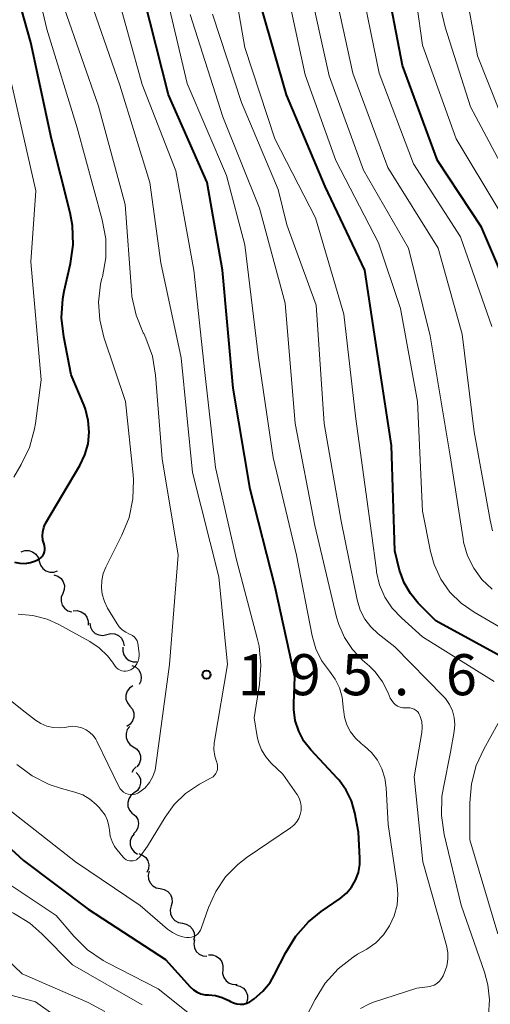
# Model space of a CAD drawing. Units: metres. Extents: x -66000 to -64000, y 28500 to 29785.
# Drawn here: x -65767 to -65724, y 28798 to 28888 of the extents above; entities that cross this region are included whole.
import ezdxf

# ---------------------------------------------------------------- set-up
doc = ezdxf.new("R2010")
doc.units = ezdxf.units.M
for name, color, linetype, lineweight in [('510200_細流', 7, 'Continuous', 30), ('710100_等高線(計曲線)', 7, 'Continuous', 40), ('710200_等高線(主曲線)', 7, 'Continuous', 13), ('731200_図化機測定による標高点', 7, 'Continuous', 40)]:
    doc.layers.add(name, color=color, linetype=linetype, lineweight=lineweight)
doc.styles.add('Style-WORKING', font='MS Gothic.ttf')

msp = doc.modelspace()

# ---------------------------------------------------------------- linework, layer by layer
at = {"layer": '510200_細流', "linetype": 'Continuous', "lineweight": 30, "flags": 128}
for points in [[(-65767.117, 28839.279), (-65766.772, 28839.403), (-65766.405, 28839.408), (-65766.055, 28839.296), (-65765.76, 28839.077), (-65765.55, 28838.777), (-65765.449, 28838.424)], [(-65765.449, 28838.424), (-65765.348, 28838.071), (-65765.138, 28837.77), (-65764.843, 28837.551), (-65764.493, 28837.439), (-65764.126, 28837.444), (-65763.781, 28837.568)], [(-65764.112, 28837.191), (-65763.762, 28837.08), (-65763.467, 28836.861), (-65763.257, 28836.559), (-65763.156, 28836.206), (-65763.172, 28835.84), (-65763.306, 28835.498)], [(-65763.306, 28835.498), (-65763.441, 28835.156), (-65763.457, 28834.79), (-65763.355, 28834.437), (-65763.145, 28834.135), (-65762.851, 28833.916), (-65762.501, 28833.805)], [(-65762.345, 28833.903), (-65761.978, 28833.924), (-65761.625, 28833.825), (-65761.321, 28833.618), (-65761.1, 28833.325), (-65760.984, 28832.977), (-65760.988, 28832.609)], [(-65760.85, 28832.783), (-65760.787, 28832.421), (-65760.611, 28832.099), (-65760.341, 28831.85), (-65760.005, 28831.701), (-65759.64, 28831.667), (-65759.283, 28831.753)], [(-65759.283, 28831.753), (-65758.926, 28831.839), (-65758.561, 28831.805), (-65758.224, 28831.656), (-65757.955, 28831.407), (-65757.779, 28831.085), (-65757.716, 28830.723)], [(-65757.818, 28830.6), (-65757.836, 28830.234), (-65757.734, 28829.881), (-65757.526, 28829.579), (-65757.231, 28829.36), (-65756.882, 28829.247), (-65756.515, 28829.252)], [(-65757.005, 28828.922), (-65756.665, 28828.781), (-65756.39, 28828.539), (-65756.206, 28828.22), (-65756.135, 28827.86), (-65756.182, 28827.496), (-65756.344, 28827.167)], [(-65756.914, 28827.067), (-65757.215, 28826.857), (-65757.431, 28826.561), (-65757.542, 28826.211), (-65757.535, 28825.843), (-65757.411, 28825.498), (-65757.182, 28825.211)], [(-65757.182, 28825.211), (-65756.952, 28824.924), (-65756.829, 28824.579), (-65756.821, 28824.211), (-65756.932, 28823.862), (-65757.149, 28823.566), (-65757.45, 28823.355)], [(-65757.194, 28823.352), (-65757.415, 28823.059), (-65757.529, 28822.71), (-65757.525, 28822.343), (-65757.404, 28821.996), (-65757.179, 28821.706), (-65756.872, 28821.505)], [(-65756.872, 28821.505), (-65756.565, 28821.304), (-65756.339, 28821.014), (-65756.218, 28820.667), (-65756.215, 28820.3), (-65756.329, 28819.951), (-65756.55, 28819.658)], [(-65756.593, 28819.654), (-65756.865, 28819.407), (-65757.003, 28819.155)], [(-65756.6, 28819.15), (-65756.359, 28818.873), (-65756.22, 28818.533), (-65756.198, 28818.166), (-65756.294, 28817.812), (-65756.498, 28817.507), (-65756.79, 28817.285)], [(-65756.79, 28817.285), (-65757.082, 28817.062), (-65757.286, 28816.757), (-65757.382, 28816.403), (-65757.359, 28816.036), (-65757.221, 28815.696), (-65756.98, 28815.419)], [(-65756.927, 28815.417), (-65756.651, 28815.176), (-65756.468, 28814.858), (-65756.396, 28814.497), (-65756.444, 28814.133), (-65756.605, 28813.803), (-65756.864, 28813.544)], [(-65756.802, 28813.55), (-65757.025, 28813.258), (-65757.142, 28812.91), (-65757.142, 28812.544), (-65757.024, 28812.195), (-65756.801, 28811.904), (-65756.496, 28811.7)], [(-65756.361, 28811.739), (-65756.015, 28811.615), (-65755.729, 28811.386), (-65755.53, 28811.077), (-65755.442, 28810.72), (-65755.471, 28810.355), (-65755.618, 28810.018)], [(-65755.41, 28810.128), (-65755.502, 28809.772), (-65755.473, 28809.407), (-65755.33, 28809.069), (-65755.085, 28808.794), (-65754.767, 28808.613), (-65754.406, 28808.544)], [(-65754.406, 28808.545), (-65754.045, 28808.477), (-65753.725, 28808.296), (-65753.48, 28808.023), (-65753.336, 28807.685), (-65753.306, 28807.319), (-65753.397, 28806.964)], [(-65753.397, 28806.964), (-65753.488, 28806.608), (-65753.459, 28806.242), (-65753.315, 28805.905), (-65753.07, 28805.631), (-65752.75, 28805.45), (-65752.389, 28805.383)], [(-65752.389, 28805.383), (-65752.028, 28805.315), (-65751.709, 28805.134), (-65751.463, 28804.861), (-65751.319, 28804.523), (-65751.29, 28804.157), (-65751.381, 28803.802)], [(-65751.285, 28803.869), (-65751.348, 28803.507), (-65751.291, 28803.145), (-65751.121, 28802.819), (-65750.854, 28802.565), (-65750.522, 28802.41), (-65750.157, 28802.371)], [(-65750.017, 28802.492), (-65749.65, 28802.501), (-65749.3, 28802.391), (-65749.002, 28802.174), (-65748.791, 28801.874), (-65748.686, 28801.523), (-65748.701, 28801.156)], [(-65748.701, 28801.156), (-65748.716, 28800.789), (-65748.611, 28800.437), (-65748.4, 28800.137), (-65748.103, 28799.921), (-65747.753, 28799.81), (-65747.386, 28799.82)], [(-65747.497, 28799.724), (-65747.138, 28799.646), (-65746.824, 28799.456), (-65746.587, 28799.176), (-65746.452, 28798.834), (-65746.434, 28798.468), (-65746.535, 28798.115)]]:
    msp.add_lwpolyline(points, dxfattribs=at)
at = {"layer": '710100_等高線(計曲線)', "linetype": 'Continuous', "lineweight": 40, "flags": 128}
for points, elevation in [([(-65767.71, 28838.34), (-65767.23, 28838.25), (-65766.74, 28838.24), (-65766.25, 28838.32), (-65765.81, 28838.47), (-65765.6, 28838.57), (-65765.42, 28838.66), (-65765.27, 28838.78), (-65765.14, 28838.93), (-65765.04, 28839.1), (-65764.97, 28839.28), (-65764.94, 28839.47), (-65764.93, 28839.66), (-65764.96, 28839.85), (-65765.01, 28840), (-65765.12, 28840.37), (-65765.16, 28840.75), (-65765.14, 28841.13), (-65765.05, 28841.5), (-65764.9, 28841.85), (-65764.86, 28841.93), (-65761.75, 28847.17), (-65761.29, 28848.14), (-65761, 28849.16), (-65760.9, 28850.23), (-65760.98, 28851.29), (-65761.24, 28852.32), (-65761.36, 28852.64), (-65762.54, 28855.46), (-65763.22, 28858.91), (-65763.41, 28860.65), (-65763.3, 28862.39), (-65763.17, 28863.08), (-65762.59, 28865.61), (-65762.36, 28867.33), (-65762.42, 28869.08), (-65762.64, 28870.25), (-65764.34, 28877), (-65766.22, 28885.78), (-65768.82, 28895)], 190), ([(-65721.69, 28861), (-65725.07, 28868.93), (-65729.1, 28875), (-65732.31, 28883.69), (-65733.9, 28892.1)], 220), ([(-65750.3, 28798.86), (-65750, 28798.84), (-65749.37, 28798.78), (-65748.75, 28798.61), (-65748.14, 28798.32), (-65748, 28798.24), (-65747.72, 28798.11), (-65747.43, 28798.02), (-65747.12, 28797.99), (-65746.81, 28798.01), (-65746.51, 28798.09), (-65746.23, 28798.22), (-65746.06, 28798.33), (-65745.83, 28798.5), (-65745.04, 28799.18), (-65744.39, 28799.98), (-65744, 28800.64), (-65742.95, 28802.73), (-65742.03, 28804.22), (-65740.87, 28805.52), (-65739.73, 28806.45), (-65737.98, 28807.66), (-65737.42, 28808.13), (-65736.95, 28808.69), (-65736.58, 28809.32), (-65736.32, 28810.01), (-65736.19, 28810.74), (-65736.18, 28811.34), (-65736.31, 28813.69), (-65736.66, 28815.48), (-65736.96, 28816.55), (-65737.44, 28817.54), (-65738.09, 28818.44), (-65738.24, 28818.61), (-65740.66, 28821.21), (-65741.29, 28822.01), (-65741.77, 28822.91), (-65742.08, 28823.88), (-65742.22, 28824.89), (-65742.22, 28825.44), (-65742.11, 28827.89), (-65743.93, 28836.07), (-65746.21, 28845), (-65747.76, 28854.24), (-65748.74, 28865), (-65750.14, 28873), (-65753.65, 28881), (-65755.95, 28890.05)], 200), ([(-65733, 28839.37), (-65733.29, 28849), (-65734.84, 28859.16), (-65735.73, 28865), (-65739.36, 28872.64), (-65742.87, 28881), (-65745.13, 28888.87)], 210), ([(-65722.63, 28829.37), (-65729.24, 28833), (-65730.85, 28834.61), (-65731.58, 28835.48), (-65732.15, 28836.47), (-65732.56, 28837.62), (-65733, 28839.37)], 210), ([(-65773, 28816.72), (-65766.88, 28811.12), (-65761, 28806.66), (-65753.93, 28802.07), (-65751.67, 28799.58), (-65751.38, 28799.31), (-65751.05, 28799.1), (-65750.69, 28798.94), (-65750.3, 28798.86)], 200)]:
    msp.add_lwpolyline(points, dxfattribs=dict(at, elevation=elevation))
at = {"layer": '710200_等高線(主曲線)', "linetype": 'Continuous', "lineweight": 13, "flags": 128}
for points, elevation in [([(-65756.93, 28831.64), (-65757.12, 28831.75), (-65757.21, 28831.79), (-65757.56, 28831.95), (-65757.88, 28832.18), (-65758.15, 28832.45), (-65758.35, 28832.72), (-65759.21, 28834.14), (-65759.51, 28834.76), (-65759.7, 28835.42), (-65759.78, 28836), (-65759.75, 28836.66), (-65759.61, 28837.31), (-65759.37, 28837.89), (-65757.91, 28840.8), (-65757.26, 28842.42), (-65756.91, 28844.12), (-65756.86, 28845.86), (-65756.89, 28846.31), (-65757.57, 28853), (-65759.55, 28858.88), (-65759.93, 28860.46), (-65760.04, 28862.09), (-65759.86, 28863.71), (-65759.73, 28864.27), (-65759.69, 28864.4), (-65759.39, 28866.12), (-65759.39, 28867.86), (-65759.71, 28869.6), (-65761.99, 28878.01), (-65764.75, 28887), (-65766.7, 28895.3)], 192), ([(-65723.93, 28827.45), (-65730.46, 28831.54), (-65732.4, 28833.27), (-65733.23, 28834.15), (-65733.9, 28835.16), (-65734.38, 28836.27), (-65734.66, 28837.45), (-65734.68, 28837.58), (-65735.12, 28841), (-65736.57, 28851.43), (-65737.65, 28861), (-65740.23, 28869.77), (-65743.96, 28877), (-65746.68, 28885.32), (-65748.36, 28895)], 208), ([(-65719.63, 28862.42), (-65720.14, 28864.08), (-65720.59, 28865.05), (-65723.49, 28870.51), (-65727.39, 28877), (-65730.47, 28885.53), (-65731.5, 28893)], 222), ([(-65725.75, 28833.77), (-65726.94, 28834.6), (-65727.96, 28835.62), (-65728.79, 28836.81), (-65729.4, 28838.12), (-65729.74, 28839.32), (-65730.48, 28843), (-65730.93, 28853), (-65732.49, 28861.51), (-65734.49, 28867.51), (-65738.39, 28875), (-65741.18, 28882.82), (-65743, 28891.33)], 212), ([(-65724.07, 28841.21), (-65724.3, 28842.19), (-65725.75, 28850.25), (-65726.85, 28859.15), (-65729.04, 28867), (-65733.62, 28874.38), (-65736.83, 28883), (-65738.65, 28891.35)], 216), ([(-65724.13, 28859.87), (-65727, 28868.05), (-65731.3, 28874.7), (-65734.42, 28883), (-65736.23, 28891.77)], 218), ([(-65722.45, 28877), (-65725.44, 28884.56), (-65726.67, 28891.33)], 226), ([(-65768.23, 28815.77), (-65762.15, 28811), (-65756.25, 28807), (-65753.76, 28804.86), (-65753.29, 28804.53), (-65752.77, 28804.28), (-65752.21, 28804.12), (-65752, 28804.09), (-65751.78, 28804.08), (-65751.57, 28804.11), (-65751.36, 28804.18), (-65751.17, 28804.28), (-65750.99, 28804.41), (-65750.85, 28804.58), (-65750.73, 28804.76), (-65750.67, 28804.92), (-65750, 28806.83), (-65749.34, 28808.29), (-65748.45, 28809.61), (-65747.33, 28810.75), (-65746.48, 28811.41), (-65742.51, 28814.09), (-65742.21, 28814.33), (-65741.96, 28814.62), (-65741.76, 28814.95), (-65741.63, 28815.31), (-65741.56, 28815.68), (-65741.55, 28816.06), (-65741.61, 28816.44), (-65741.73, 28816.8), (-65741.92, 28817.14), (-65741.94, 28817.17), (-65743.23, 28819), (-65744.28, 28820), (-65744.78, 28820.57), (-65745.18, 28821.21), (-65745.45, 28821.91), (-65745.57, 28822.43), (-65745.85, 28824.15), (-65745.35, 28827.21), (-65745.22, 28828.95), (-65745.39, 28830.68), (-65745.55, 28831.4), (-65747.45, 28838.55), (-65749.36, 28847), (-65750.34, 28855.66), (-65751.33, 28865), (-65753, 28874.06), (-65756.05, 28881.95), (-65758.56, 28891)], 198), ([(-65741.11, 28796.78), (-65740.27, 28798.44), (-65739.34, 28799.92), (-65738.18, 28801.22), (-65736.81, 28802.29), (-65736.39, 28802.55), (-65735.56, 28803.03), (-65734.74, 28803.61), (-65734.04, 28804.32), (-65733.47, 28805.15), (-65733.05, 28806.06), (-65732.79, 28807.03), (-65732.71, 28808.03), (-65732.77, 28808.86), (-65733.61, 28814.39), (-65733.78, 28817.74), (-65733.9, 28818.62), (-65734.17, 28819.48), (-65734.59, 28820.27), (-65735.14, 28820.98), (-65735.77, 28821.55), (-65736.07, 28821.78), (-65736.6, 28822.27), (-65737.05, 28822.85), (-65737.38, 28823.5), (-65737.6, 28824.19), (-65737.69, 28824.92), (-65737.7, 28825), (-65737.7, 28825.14), (-65737.8, 28826.02), (-65738.05, 28826.88), (-65738.44, 28827.68), (-65738.97, 28828.4), (-65739.68, 28829.36), (-65740.21, 28830.43), (-65740.55, 28831.63), (-65741.96, 28839), (-65744.1, 28847.9), (-65745.44, 28857), (-65746.69, 28867.31), (-65748.37, 28873.63), (-65751.95, 28882.05), (-65754.04, 28891)], 202), ([(-65724.12, 28835.88), (-65725.04, 28836.77), (-65725.79, 28837.8), (-65726.36, 28838.94), (-65726.72, 28840.17), (-65726.77, 28840.48), (-65727.94, 28848.06), (-65729.77, 28859), (-65731.74, 28867), (-65735.87, 28874.13), (-65739, 28882.75), (-65740.85, 28891.15)], 214), ([(-65749.44, 28820.64), (-65749.52, 28821.24), (-65749.49, 28821.85), (-65749.47, 28822), (-65748.26, 28829), (-65749.06, 28837), (-65751.46, 28846.54), (-65752.5, 28857), (-65754.34, 28865.66), (-65755.36, 28873), (-65758.1, 28881.9), (-65761, 28890.22)], 196), ([(-65757.61, 28871), (-65760.04, 28879.96), (-65763.14, 28888.86)], 194), ([(-65722.41, 28873), (-65726.09, 28879.91), (-65728.4, 28887.17), (-65728.79, 28888.87)], 224), ([(-65728.28, 28803.35), (-65730.44, 28811), (-65731.24, 28818.76), (-65730.54, 28822.8), (-65730.5, 28823.3), (-65730.54, 28823.79), (-65730.67, 28824.27), (-65730.7, 28824.35), (-65730.79, 28824.52), (-65730.91, 28824.68), (-65731.05, 28824.82), (-65731.22, 28824.92), (-65731.4, 28825), (-65731.59, 28825.05), (-65731.8, 28825.06), (-65732.01, 28825.05), (-65732.26, 28825.06), (-65732.51, 28825.11), (-65732.74, 28825.21), (-65732.95, 28825.34), (-65733.13, 28825.51), (-65733.28, 28825.71), (-65733.41, 28825.94), (-65733.6, 28826.41), (-65734.11, 28827.42), (-65734.8, 28828.33), (-65735.31, 28828.84), (-65735.96, 28829.41), (-65736.87, 28830.37), (-65737.59, 28831.47), (-65738.12, 28832.67), (-65738.31, 28833.33), (-65740.29, 28841.71), (-65742.09, 28851), (-65743, 28861.98), (-65745.35, 28870.65), (-65748.69, 28879), (-65751.67, 28888.33)], 204), ([(-65724.46, 28797), (-65724.36, 28798.39), (-65724.5, 28799.77), (-65724.81, 28800.91), (-65726.95, 28807.05), (-65728.49, 28813.48), (-65728.74, 28815.21), (-65728.69, 28816.95), (-65728.56, 28817.79), (-65727.91, 28821), (-65727.57, 28822.88), (-65727.52, 28823.52), (-65727.57, 28824.17), (-65727.73, 28824.79), (-65728.01, 28825.37), (-65728.37, 28825.9), (-65728.58, 28826.13), (-65733, 28830.63), (-65734.53, 28831.81), (-65735.2, 28832.43), (-65735.74, 28833.15), (-65736.16, 28833.96), (-65736.44, 28834.9), (-65737.9, 28842.1), (-65739.44, 28851), (-65740.18, 28861.82), (-65742.85, 28869.15), (-65743.64, 28872.36), (-65747, 28880.3), (-65749.64, 28888.36)], 206), ([(-65767.78, 28846.11), (-65767.11, 28847.26), (-65766.35, 28848.83), (-65765.89, 28850.51), (-65765.81, 28851.01), (-65765.27, 28855), (-65766.23, 28865.77), (-65765.77, 28872.23), (-65768.19, 28883)], 188), ([(-65771.07, 28828.1), (-65767, 28824.86), (-65765.8, 28823.93), (-65765.3, 28823.61), (-65764.76, 28823.38), (-65764.18, 28823.25), (-65763.59, 28823.22), (-65763.11, 28823.27), (-65762.8, 28823.33), (-65762.38, 28823.37), (-65761.96, 28823.33), (-65761.56, 28823.23), (-65761.18, 28823.05), (-65760.83, 28822.81), (-65760.53, 28822.52), (-65760.29, 28822.18), (-65760.2, 28822.01), (-65758.2, 28817.87), (-65758.08, 28817.67), (-65757.93, 28817.5), (-65757.75, 28817.35), (-65757.55, 28817.24), (-65757.34, 28817.17), (-65757.11, 28817.13), (-65756.88, 28817.13), (-65756.66, 28817.18), (-65756.45, 28817.26), (-65756.26, 28817.37), (-65755.79, 28817.76), (-65755.4, 28818.24), (-65755.09, 28818.77), (-65754.88, 28819.35), (-65754.8, 28819.79), (-65753.57, 28829), (-65752.77, 28839), (-65754.22, 28847.78), (-65754.84, 28855.43), (-65755.13, 28857.15), (-65755.71, 28858.79), (-65755.92, 28859.21), (-65755.96, 28859.28), (-65756.62, 28860.9), (-65756.99, 28862.6), (-65757.04, 28863.15), (-65757.61, 28871)], 194), ([(-65722.25, 28831.75), (-65725.75, 28833.77)], 212), ([(-65767.38, 28833.59), (-65766.04, 28833.48), (-65764.74, 28833.13), (-65763.66, 28832.65), (-65760.85, 28831.1), (-65759.97, 28830.52), (-65759.21, 28829.79), (-65758.77, 28829.23), (-65758.51, 28828.85), (-65758.39, 28828.71), (-65758.25, 28828.59), (-65758.08, 28828.49), (-65757.91, 28828.43), (-65757.73, 28828.39), (-65757.54, 28828.39), (-65757.36, 28828.42), (-65757.18, 28828.48), (-65757.1, 28828.52), (-65756.89, 28828.67), (-65756.7, 28828.85), (-65756.54, 28829.07), (-65756.43, 28829.3), (-65756.36, 28829.56), (-65756.33, 28829.82), (-65756.34, 28829.97), (-65756.41, 28830.74), (-65756.45, 28830.96), (-65756.52, 28831.16), (-65756.63, 28831.34), (-65756.77, 28831.51), (-65756.93, 28831.64)], 192), ([(-65786.04, 28826.6), (-65784.98, 28825.21), (-65784.55, 28824.47), (-65781.69, 28819), (-65779.66, 28814.85), (-65778.76, 28813.36), (-65777.61, 28812.05), (-65777.19, 28811.66), (-65774.58, 28809.42), (-65773.16, 28808.41), (-65771.59, 28807.65), (-65771.01, 28807.45), (-65769.4, 28806.96), (-65767.79, 28806.3), (-65766.31, 28805.38), (-65765.23, 28804.43), (-65762.41, 28801.59), (-65756.07, 28797.93)], 204), ([(-65723.59, 28804.41), (-65726.14, 28813), (-65726.15, 28816.38), (-65726, 28818.11), (-65725.56, 28819.8), (-65724.87, 28821.29), (-65722.94, 28824.74)], 208), ([(-65767.49, 28819.87), (-65766.09, 28818.83), (-65764.54, 28818.05), (-65763.41, 28817.68), (-65762.2, 28817.35), (-65761.49, 28817.1), (-65760.83, 28816.72), (-65760.25, 28816.24), (-65759.99, 28815.95), (-65759.76, 28815.67), (-65759.45, 28815.24), (-65759.23, 28814.76), (-65759.09, 28814.24), (-65759.05, 28813.88), (-65758.98, 28813.35), (-65758.81, 28812.85), (-65758.57, 28812.38), (-65758.35, 28812.09), (-65757.78, 28811.41), (-65757.66, 28811.29), (-65757.53, 28811.19), (-65757.38, 28811.12), (-65757.22, 28811.08), (-65757.05, 28811.07), (-65756.89, 28811.08), (-65756.73, 28811.12), (-65756.58, 28811.19), (-65756.44, 28811.29), (-65756.32, 28811.4), (-65756.28, 28811.45), (-65755.57, 28812.43), (-65753.97, 28815.08), (-65753.13, 28816.24), (-65752.09, 28817.23), (-65750.84, 28818.07), (-65749.75, 28818.66), (-65749.59, 28818.76), (-65749.45, 28818.9), (-65749.33, 28819.05), (-65749.25, 28819.23), (-65749.19, 28819.41), (-65749.17, 28819.61), (-65749.18, 28819.8), (-65749.22, 28819.99), (-65749.25, 28820.07), (-65749.44, 28820.64)], 196), ([(-65768.3, 28809), (-65763.9, 28806.1), (-65762.29, 28804.2), (-65761.04, 28802.97), (-65759.61, 28801.98), (-65759.23, 28801.78), (-65754.6, 28799.4), (-65749, 28794.92)], 202), ([(-65736.14, 28797.6), (-65735.32, 28798.03), (-65734.94, 28798.17), (-65731, 28799.46), (-65730, 28799.57), (-65729.7, 28799.63), (-65729.41, 28799.74), (-65729.15, 28799.9), (-65728.92, 28800.1), (-65728.73, 28800.34), (-65728.59, 28800.59), (-65728.46, 28800.88), (-65728.25, 28801.48), (-65728.15, 28802.1), (-65728.16, 28802.73), (-65728.28, 28803.35)], 204), ([(-65769.18, 28802.82), (-65767, 28800.77), (-65760.99, 28798.15)], 206), ([(-65770.2, 28799.41), (-65765.8, 28798.2), (-65761.26, 28795)], 208), ([(-65760.99, 28798.15), (-65759.46, 28797.32)], 206)]:
    msp.add_lwpolyline(points, dxfattribs=dict(at, elevation=elevation))
at = {"layer": '731200_図化機測定による標高点', "linetype": 'Continuous', "lineweight": 40}
msp.add_circle((-65750.19, 28828.07, 195.59), 0.375, dxfattribs=at)

# ---------------------------------------------------------------- texts
at = {"layer": '731200_図化機測定による標高点', "linetype": 'Continuous', "lineweight": 40, "style": 'Style-WORKING'}
for s, p in [('1', (-65747.34, 28826.2, -9.999)), ('9', (-65742.59, 28826.2, -9.999)), ('5', (-65737.84, 28826.2, -9.999)), ('6', (-65728.34, 28826.2, -9.999)), ('.', (-65733.09, 28826.2, -9.999))]:
    msp.add_text(s, height=3.75, dxfattribs=at).set_placement(p)

doc.saveas('drawing.dxf')
